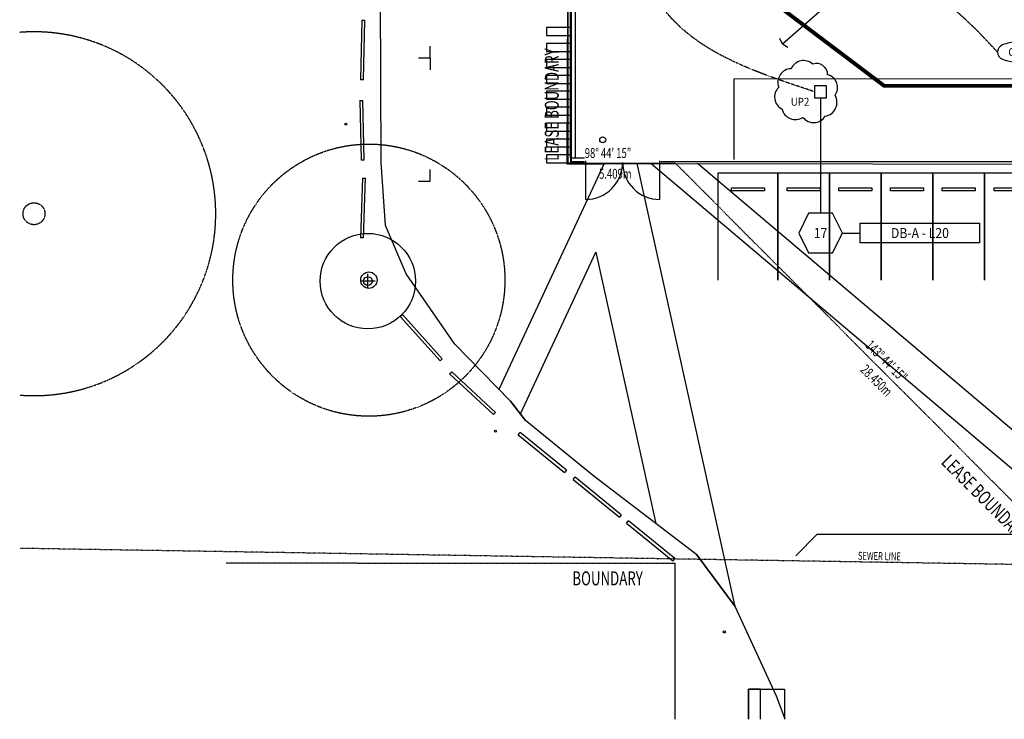
# Model space of a CAD drawing. Extents: x -27594 to 306164, y -27951 to 78096.
# Drawn here: x -27594 to 21945, y -27951 to 7225 of the extents above; entities that cross this region are included whole.
import ezdxf
from ezdxf.enums import TextEntityAlignment as Align

# ---------------------------------------------------------------- set-up
doc = ezdxf.new("R2010")
doc.units = 0
for name, pattern in [('EDG-DASH-3', [4.5, 3, -1.5]), ('X-2791-S$0$EDG-1DOT-2', [5, 2, -1.4, 0.2, -1.4]), ('X-2791-S$0$EDG-DASH-1', [2.25, 1.5, -0.75])]:
    doc.linetypes.add(name, pattern=pattern)
for name, color, linetype in [('LIT-CIRC', 6, 'CONTINUOUS'), ('LIT-FITT', 6, 'CONTINUOUS'), ('LIT-NEON', 5, 'CONTINUOUS'), ('LIT-SWITCH', 2, 'EDG-DASH-3'), ('NOT-REVIS', 3, 'CONTINUOUS'), ('SYM-050', 6, 'CONTINUOUS'), ('SYM-ATT', 2, 'CONTINUOUS'), ('SYM-TEXT', 7, 'CONTINUOUS'), ('X-2791-S$0$A-DETL-1', 31, 'X-2791-S$0$EDG-DASH-1'), ('X-2791-S$0$A-DETL-3', 11, 'CONTINUOUS'), ('X-2791-S$0$A-FLOR', 11, 'CONTINUOUS'), ('X-2791-S$0$A-GENM', 11, 'CONTINUOUS'), ('X-2791-S$0$A-WALL-1', 8, 'CONTINUOUS'), ('X-2791-S$0$C-PROP-LINE', 133, 'X-2791-S$0$EDG-1DOT-2'), ('X-2791-S$0$C-PROP-LINE-IDEN-1', 133, 'X-2791-S$0$EDG-1DOT-2'), ('X-2791-S$0$E-ELEC-FIXT', 11, 'CONTINUOUS'), ('X-2791-S$0$G-ANNO-TEXT-4', 31, 'CONTINUOUS'), ('X-2791-S$0$L-SITE', 11, 'CONTINUOUS'), ('X-2791-S$0$L-SITE-HDLN', 11, 'CONTINUOUS'), ('X-2791-S$0$LAND-LINES', 11, 'CONTINUOUS'), ('X-2791-S$0$STAY-TEXT', 31, 'CONTINUOUS'), ('X-XREF', 7, 'CONTINUOUS')]:
    doc.layers.add(name, color=color, linetype=linetype)
doc.styles.add('EDG', font='edg.shx', dxfattribs={"width": 0.9})
doc.styles.add('X-2791-S$0$EDG', font='edg.shx', dxfattribs={"width": 0.9})

# ---------------------------------------------------------------- blocks, each defined once
blk = doc.blocks.new('X-2791-S')
at = {"layer": 'X-2791-S$0$A-DETL-1'}
for p, q in [((-6936, 5294), (-6936, 5894)), ((-6936, 5294), (-7536, 5294)), ((-6936, 5294), (-6936, 4694)), ((-6936, -906), (-6936, -306)), ((-6936, -906), (-7536, -906))]:
    blk.add_line(p, q, dxfattribs=at)
for centre, radius in [((-10026, -5870), 6843), ((-26875, -2531), 551)]:
    blk.add_circle(centre, radius, dxfattribs=at)
for start, end in [(0, 94.506), (265.494, 0)]:
    blk.add_arc((-26875, -2531), 9146, start, end, dxfattribs=at)
at = {"layer": 'X-2791-S$0$A-DETL-3'}
blk.add_circle((-10026, -5870), 412, dxfattribs=at)
at = {"layer": 'X-2791-S$0$A-FLOR'}
for p, q in [((-9400, 52), (-9448, 10335)), ((-31, 7225), (-33, 6825)), ((118, 6825), (-1082, 6825)), ((-1082, 6825), (-1082, 6425)), ((-1082, 6425), (118, 6425)), ((118, 6025), (-1082, 6025)), ((-1082, 6025), (-1082, 5625)), ((-35, 6425), (-37, 6025)), ((-1082, 5625), (118, 5625)), ((-39, 5625), (-41, 5225)), ((118, 5225), (-1082, 5225)), ((-1082, 5225), (-1082, 4825)), ((-1082, 4825), (118, 4825)), ((-43, 4825), (-44, 4425)), ((118, 4425), (-1082, 4425)), ((-1082, 4425), (-1082, 4025)), ((-1082, 4025), (118, 4025)), ((-46, 4025), (-48, 3625)), ((118, 3625), (-1082, 3625)), ((-1082, 3625), (-1082, 3225)), ((-1082, 3225), (118, 3225)), ((-50, 3225), (-52, 2825)), ((118, 2825), (-1082, 2825)), ((-1082, 2825), (-1082, 2425)), ((-1082, 2425), (118, 2425)), ((118, 2025), (-1082, 2025)), ((-1082, 2025), (-1082, 1625)), ((-54, 2425), (-56, 2025)), ((-1082, 1625), (118, 1625)), ((-58, 1625), (-60, 1225)), ((118, 1225), (-1082, 1225)), ((-1082, 1225), (-1082, 825)), ((-1082, 825), (118, 825)), ((-62, 825), (-64, 425)), ((-9187, -3128), (-9400, 52)), ((118, 425), (-1082, 425)), ((-1082, 425), (-1082, 25)), ((-1082, 25), (118, 25)), ((-66, 25), (-66, -21)), ((118, 255), (118, 25)), ((828, 255), (118, 255)), ((118, 25), (828, 25)), ((1819, -2), (-3481, -11368)), ((-66, -21), (1811, -19)), ((8407, -22273), (3473, -4)), ((4186, -4), (24664, -17332)), ((25657, -16207), (6511, -7)), ((-8156, -5561), (-9187, -3128)), ((-2400, -12599), (1390, -4471)), ((1390, -4471), (4409, -18099)), ((-5705, -9082), (-8156, -5561)), ((-2903, -11962), (-5705, -9082)), ((-2903, -11962), (-2146, -12922)), ((1289, -15719), (-2146, -12922)), ((6477, -19675), (1289, -15719)), ((6477, -19675), (8407, -22273)), ((10490, -26791), (8407, -22273)), ((10928, -27951), (10490, -26791))]:
    blk.add_line(p, q, dxfattribs=at)
at = {"layer": 'X-2791-S$0$A-GENM'}
for p, q in [((-10383, 7202), (-10449, 4202)), ((-10383, 7202), (-10233, 7198)), ((-10299, 4199), (-10233, 7198)), ((-10299, 4199), (-10449, 4202)), ((-10484, 3158), (-10334, 3162)), ((-10484, 3158), (-10420, 159)), ((-10270, 162), (-10334, 3162)), ((-10468, 2409), (-10468, 2409)), ((-10270, 162), (-10420, 159)), ((-10348, -745), (-10439, -3744)), ((-10348, -745), (-10198, -750)), ((-10290, -3749), (-10198, -750)), ((-10290, -3749), (-10439, -3744)), ((-8449, -7690), (-8338, -7590)), ((-8449, -7690), (-6442, -9920)), ((-6331, -9819), (-8338, -7590)), ((-6331, -9819), (-6442, -9920)), ((-5961, -10587), (-5859, -10477)), ((-5961, -10587), (-3761, -12627)), ((-3659, -12517), (-5859, -10477)), ((-3659, -12517), (-3761, -12627)), ((-2508, -13653), (-2414, -13537)), ((-2508, -13653), (-181, -15546)), ((-87, -15430), (-2414, -13537)), ((-87, -15430), (-181, -15546)), ((251, -15898), (346, -15782)), ((2673, -17675), (346, -15782)), ((251, -15898), (2579, -17791)), ((2673, -17675), (2579, -17791)), ((2939, -18084), (3034, -17968)), ((2939, -18084), (5267, -19978)), ((5361, -19861), (3034, -17968)), ((5361, -19861), (5267, -19978))]:
    blk.add_line(p, q, dxfattribs=at)
at = {"layer": 'X-2791-S$0$A-WALL-1'}
for p, q in [((118, 255), (118, 52315)), ((348, 46278), (348, 255))]:
    blk.add_line(p, q, dxfattribs=at)
at = {"layer": 'X-2791-S$0$C-PROP-LINE'}
for p, q in [((0, 0), (63, 60960)), ((5409, -6), (0, 0)), ((25505, -20144), (5409, -6)), ((24304, -20197), (-27594, -19356)), ((5388, -20123), (-17206, -20103)), ((5380, -27951), (5388, -20123))]:
    blk.add_line(p, q, dxfattribs=at)
at = {"layer": 'X-2791-S$0$C-PROP-LINE-IDEN-1'}
blk.add_line((25505, -20144), (5409, -6), dxfattribs=at)
at = {"layer": 'X-2791-S$0$E-ELEC-FIXT'}
for centre in [(-11182, 1979), (-3653, -13458), (7858, -23560)]:
    blk.add_circle(centre, 50, dxfattribs=at)
at = {"layer": 'X-2791-S$0$L-SITE'}
for p, q in [((9080, -26435), (9080, -27951)), ((9680, -26435), (9080, -26435)), ((9680, -27951), (9680, -26435))]:
    blk.add_line(p, q, dxfattribs=at)
at = {"layer": 'X-2791-S$0$L-SITE-HDLN'}
for p, q in [((9080, -26435), (10880, -26435)), ((9080, -27951), (9080, -26435)), ((10880, -26435), (10880, -27951))]:
    blk.add_line(p, q, dxfattribs=at)
at = {"layer": 'X-2791-S$0$LAND-LINES', "ltscale": 0.3}
for p, q in [((0, 0), (63, 60960)), ((0, 0), (63, 60960)), ((5409, -6), (0, 0)), ((5409, -6), (0, 0)), ((5388, -20123), (-17206, -20103)), ((5380, -27950), (5388, -20123))]:
    blk.add_line(p, q, dxfattribs=at)
at = {"layer": 'X-2791-S$0$LAND-LINES'}
for p, q in [((168, 73), (168, 46351)), ((20166, 14245), (10781, 5987)), ((-13, 10830), (-66, -21)), ((-13, 10830), (-66, -21)), ((-9400, 52), (-9448, 10335)), ((-9400, 52), (-9448, 10335)), ((-10383, 7202), (-10449, 4202)), ((-10383, 7202), (-10449, 4202)), ((-10383, 7202), (-10233, 7198)), ((-10383, 7202), (-10233, 7198)), ((-10299, 4199), (-10233, 7198)), ((-10299, 4199), (-10233, 7198)), ((10781, 5987), (10655, 6282)), ((11051, 5831), (10781, 5987)), ((-10299, 4199), (-10449, 4202)), ((-10299, 4199), (-10449, 4202)), ((-10484, 3158), (-10334, 3162)), ((-10484, 3158), (-10334, 3162)), ((-10484, 3158), (-10420, 159)), ((-10484, 3158), (-10420, 159)), ((-10270, 162), (-10334, 3162)), ((-10270, 162), (-10334, 3162)), ((-10270, 162), (-10420, 159)), ((-10270, 162), (-10420, 159)), ((-9187, -3128), (-9400, 52)), ((-9187, -3128), (-9400, 52)), ((828, 73), (168, 73)), ((878, 125), (878, -1815)), ((4608, -1815), (4608, 125)), ((42638, 75), (4659, 75)), ((-66, -21), (8020, -12)), ((-66, -21), (8020, -12)), ((7552, -475), (7557, -475)), ((7552, -1112), (7552, -475)), ((7557, -475), (10552, -475)), ((8020, -12), (15329, -18)), ((8020, -12), (15329, -18)), ((10552, -475), (13152, -475)), ((10552, -5875), (10552, -475)), ((10552, -475), (10552, -5875)), ((13152, -475), (15752, -475)), ((13152, -5875), (13152, -475)), ((13152, -475), (13152, -5875)), ((15329, -18), (27343, -42)), ((15329, -18), (27343, -42)), ((15752, -475), (17365, -475)), ((15752, -5875), (15752, -475)), ((15752, -475), (15752, -5875)), ((17365, -475), (18352, -475)), ((18352, -475), (20952, -475)), ((18352, -2823), (18352, -475)), ((18352, -475), (18352, -2823)), ((20952, -475), (23552, -475)), ((20952, -3315), (20952, -475)), ((20952, -475), (20952, -3315)), ((-10348, -745), (-10439, -3744)), ((-10348, -745), (-10439, -3744)), ((-10348, -745), (-10198, -750)), ((-10348, -745), (-10198, -750)), ((-10290, -3749), (-10198, -750)), ((-10290, -3749), (-10198, -750)), ((7552, -5875), (7552, -1112)), ((8227, -1375), (8227, -1225)), ((8227, -1225), (9877, -1225)), ((9877, -1375), (8227, -1375)), ((9877, -1225), (9877, -1375)), ((11027, -1375), (11027, -1225)), ((11027, -1225), (12677, -1225)), ((12677, -1375), (11027, -1375)), ((12677, -1225), (12677, -1375)), ((13627, -1375), (13627, -1225)), ((13627, -1225), (15277, -1225)), ((15277, -1375), (13627, -1375)), ((15277, -1225), (15277, -1375)), ((16227, -1375), (16227, -1225)), ((16227, -1225), (17877, -1225)), ((17877, -1375), (16227, -1375)), ((17877, -1225), (17877, -1375)), ((18827, -1344), (18827, -1225)), ((18827, -1225), (20477, -1225)), ((18827, -1375), (18827, -1344)), ((18990, -1375), (18827, -1375)), ((20477, -1375), (18990, -1375)), ((20477, -1225), (20477, -1375)), ((21427, -1375), (21427, -1225)), ((21427, -1225), (21589, -1225)), ((21575, -1375), (21427, -1375)), ((23077, -1375), (21575, -1375)), ((21589, -1225), (23077, -1225)), ((18352, -5875), (18352, -2823)), ((18352, -2823), (18352, -5875)), ((-8156, -5561), (-9187, -3128)), ((-8156, -5561), (-9187, -3128)), ((20952, -5875), (20952, -3315)), ((20952, -3315), (20952, -5875)), ((-10290, -3749), (-10439, -3744)), ((-10290, -3749), (-10439, -3744)), ((-9701, -5920, -59), (-10451, -5920, -59)), ((-10076, -6295, -59), (-10076, -5545, -59)), ((-6792, -7521), (-8156, -5561)), ((-5705, -9082), (-8156, -5561)), ((-8449, -7690), (-8338, -7590)), ((-8449, -7690), (-6442, -9920)), ((-6331, -9819), (-8338, -7590)), ((-2903, -11962), (-5705, -9082)), ((-6331, -9819), (-6442, -9920)), ((-5961, -10587), (-5859, -10477)), ((-5961, -10587), (-3761, -12627)), ((-3659, -12517), (-5859, -10477)), ((-2146, -12922), (-2903, -11962)), ((-3659, -12517), (-3761, -12627)), ((1289, -15719), (-2146, -12922)), ((-2508, -13653), (-2414, -13537)), ((-2508, -13653), (-181, -15546)), ((-87, -15430), (-2414, -13537)), ((-87, -15430), (-181, -15546)), ((251, -15898), (346, -15782)), ((2673, -17675), (346, -15782)), ((6477, -19675), (1289, -15719)), ((251, -15898), (2579, -17791)), ((2673, -17675), (2579, -17791)), ((2939, -18084), (3034, -17968)), ((2939, -18084), (5267, -19978)), ((5361, -19861), (3034, -17968)), ((8407, -22273), (6477, -19675)), ((5361, -19861), (5267, -19978)), ((10490, -26791), (8407, -22273)), ((10928, -27950), (10490, -26791))]:
    blk.add_line(p, q, dxfattribs=at)
at = {"layer": 'X-2791-S$0$LAND-LINES', "ltscale": 0.003}
for p, q in [((8355, 4252), (24009, 4275)), ((8355, 195), (8355, 4252))]:
    blk.add_line(p, q, dxfattribs=at)
at = {"layer": 'X-2791-S$0$LAND-LINES', "ltscale": 0.0004}
for p, q in [((11457, -19729), (12537, -18639)), ((12537, -18639), (24443, -18639))]:
    blk.add_line(p, q, dxfattribs=at)
at = {"layer": 'X-2791-S$0$LAND-LINES'}
for centre, radius in [((1740, 1187), 150), ((-10076, -5920, -59), 225)]:
    blk.add_circle(centre, radius, dxfattribs=at)
at = {"layer": 'X-2791-S$0$LAND-LINES', "ltscale": 0.5}
blk.add_circle((-10076, -5920, -59), 2400, dxfattribs=at)
at = {"layer": 'X-2791-S$0$LAND-LINES'}
for centre, start, end in [((878, 50), 270, 0), ((4608, 50), 180, 270)]:
    blk.add_arc(centre, 1865, start, end, dxfattribs=at)
at = {"layer": 'X-2791-S$0$C-PROP-LINE-IDEN-1', "style": 'X-2791-S$0$EDG', "width": 0.7}
for s, rotation, p in [('98° 44\' 15"', 359.9403, (836, 273)), ('5.409m', 359.9403, (1556, -771)), ('143° 44\' 15"', 314.9403, (14921, -9197)), ('28.450m', 314.9403, (14669, -10421))]:
    blk.add_text(s, height=500, rotation=rotation, dxfattribs=at).set_placement(p)
at = {"layer": 'X-2791-S$0$G-ANNO-TEXT-4', "style": 'X-2791-S$0$EDG', "width": 0.7}
blk.add_text('SEWER LINE', height=400, rotation=359.0713, dxfattribs=at).set_placement((14577, -19926))
at = {"layer": 'X-2791-S$0$STAY-TEXT', "style": 'X-2791-S$0$EDG', "width": 0.7}
for rotation, p in [(90, (-473, 133)), (314.9403, (18724, -15069))]:
    blk.add_text('LEASE BOUNDARY', height=700, rotation=rotation, dxfattribs=at).set_placement(p)
blk.add_text('BOUNDARY', height=700, dxfattribs=at).set_placement((211, -21214))
blk = doc.blocks.new('REF-CHAN')
at = {"layer": 'SYM-050', "color": 0, "linetype": 'ByBlock'}
blk.add_lwpolyline([(-300, 500), (300, 500), (550, 0), (300, -500), (-300, -500), (-550, 0)], close=True, dxfattribs=at)
at = {"layer": 'SYM-ATT', "linetype": 'ByBlock', "style": 'EDG', "width": 0.9}
blk.add_attdef('EQUIP', (650, 100), '', height=200, dxfattribs=at)
blk.add_attdef('CHAN', text='', height=250, dxfattribs=at).set_placement((0, 0), align=Align.MIDDLE_CENTER)
at = {"layer": 'SYM-ATT', "color": 255, "linetype": 'ByBlock', "style": 'EDG', "width": 0.9}
for tag, flags in [('TYPE', 3), ('RATING', 3), ('MOUNT', 3), ('NAME', 3), ('ID', 9)]:
    blk.add_attdef(tag, (0, 0), '', height=200, dxfattribs=dict(at, flags=flags))
at = {"layer": 'SYM-TEXT', "color": 255, "linetype": 'ByBlock', "style": 'EDG', "width": 0.9, "flags": 3}
blk.add_attdef('TEXT', (0, 0), '', height=200, dxfattribs=at)
blk = doc.blocks.new('REF-CIRC')
at = {"layer": 'SYM-050', "color": 0, "linetype": 'ByBlock'}
blk.add_lwpolyline([(-1500, 250), (1500, 250), (1500, -250), (-1500, -250)], close=True, dxfattribs=at)
at = {"layer": 'SYM-ATT', "linetype": 'ByBlock', "style": 'EDG', "width": 0.9}
for tag, height, p in [('EQUIP', 200, (0, 450)), ('CHAN', 250, (0, 0))]:
    blk.add_attdef(tag, text='', height=height, dxfattribs=at).set_placement(p, align=Align.MIDDLE_CENTER)
at = {"layer": 'SYM-ATT', "color": 255, "linetype": 'ByBlock', "style": 'EDG', "width": 0.9}
for tag, flags in [('TYPE', 3), ('RATING', 3), ('MOUNT', 3), ('NAME', 3), ('ID', 9)]:
    blk.add_attdef(tag, (0, 0), '', height=200, dxfattribs=dict(at, flags=flags))
at = {"layer": 'SYM-TEXT', "color": 255, "linetype": 'ByBlock', "style": 'EDG', "width": 0.9, "flags": 3}
blk.add_attdef('TEXT', (0, 0), '', height=200, dxfattribs=at)
blk = doc.blocks.new('LIT-STRIP')
at = {"layer": 'SYM-050', "color": 0, "linetype": 'ByBlock'}
blk.add_lwpolyline([(0, -250, 0.002008), (9, -250, 0.082467), (371, -181, 0.288813), (500, 0, 0.288813), (371, 181, 0.082467), (9, 250, 0.002008), (0, 250, 0.002008), (-9, 250, 0.082467), (-371, 181, 0.288813), (-500, 0, 0.288813), (-371, -181, 0.082467), (-9, -250, 0.002008)], format="xyb", close=True, dxfattribs=at)
at = {"layer": 'SYM-ATT', "linetype": 'ByBlock', "style": 'EDG', "width": 0.9}
for tag, p in [('CHAN', (-200, 600)), ('MOUNT', (-200, 300))]:
    blk.add_attdef(tag, p, '', height=200, dxfattribs=at)
at = {"layer": 'SYM-ATT', "color": 255, "linetype": 'ByBlock', "style": 'EDG', "width": 0.9}
for tag, flags in [('RATING', 3), ('EQUIP', 3), ('NAME', 3), ('ID', 9)]:
    blk.add_attdef(tag, (0, 0), '', height=200, dxfattribs=dict(at, flags=flags))
at = {"layer": 'SYM-TEXT', "color": 2, "linetype": 'ByBlock', "style": 'EDG', "width": 0.9}
blk.add_attdef('TYPE', text='', height=200, dxfattribs=at).set_placement((0, 0), align=Align.MIDDLE_CENTER)
at = {"layer": 'SYM-TEXT', "color": 255, "linetype": 'ByBlock', "style": 'EDG', "width": 0.9, "flags": 3}
blk.add_attdef('TEXT', (0, 0), '', height=200, dxfattribs=at)
blk = doc.blocks.new('lit-down-sq')
at = {"layer": 'SYM-050', "color": 0, "linetype": 'ByBlock'}
blk.add_lwpolyline([(-150, -150), (150, -150), (150, 150), (-150, 150)], close=True, dxfattribs=at)
at = {"layer": 'SYM-ATT', "linetype": 'ByBlock', "style": 'EDG', "width": 0.9}
for tag, p in [('MOUNT', (250, 450)), ('TYPE', (250, 150))]:
    blk.add_attdef(tag, p, '', height=200, dxfattribs=at)
at = {"layer": 'SYM-ATT', "color": 255, "linetype": 'ByBlock', "style": 'EDG', "width": 0.9}
for tag, flags in [('CHAN', 3), ('RATING', 3), ('EQUIP', 3), ('NAME', 3), ('ID', 9)]:
    blk.add_attdef(tag, (0, 0), '', height=200, dxfattribs=dict(at, flags=flags))
at = {"layer": 'SYM-TEXT', "color": 255, "linetype": 'ByBlock', "style": 'EDG', "width": 0.9, "flags": 3}
blk.add_attdef('TEXT', (0, 0), '', height=200, dxfattribs=at)

msp = doc.modelspace()

# ---------------------------------------------------------------- linework, layer by layer
at = {"layer": 'LIT-CIRC'}
for points in [[(12700, 3300), (12700, -2500)], [(13800, -3500), (14700, -3500)]]:
    msp.add_lwpolyline(points, dxfattribs=at)
at = {"layer": 'LIT-NEON', "const_width": 200}
msp.add_lwpolyline([(15000, 39000), (18900, 31100), (7200, 25300), (3700, 13100), (15900, 3900), (30100, 3900), (42600, 13100), (40900, 25300), (27100, 31100), (29000, 39000)], dxfattribs=at)
at = {"layer": 'LIT-SWITCH'}
for points in [[(12400, 3600), (5200, 7300), (2400, 12800)], [(21600, 5600), (17700, 8800), (12200, 9200)]]:
    msp.add_spline(points, degree=3, dxfattribs=at)
at = {"layer": 'NOT-REVIS'}
msp.add_lwpolyline([(12307, 4986, 0.520567), (11226, 4761, 0.520567), (11226, 4761, 0.520567), (10596, 3830, 0.520567), (10596, 3830, 0.520567), (10761, 2735, 0.520567), (10761, 2735, 0.520567), (11812, 2315, 0.520567), (11812, 2315, 0.520567), (12938, 2375, 0.520567), (12938, 2375, 0.520567), (13433, 3425, 0.520567), (13433, 3425, 0.520567), (13058, 4461, 0.520567), (13058, 4461, 0.520567)], format="xyb", close=True, dxfattribs=at)

# ---------------------------------------------------------------- block references
at = {"layer": 'LIT-CIRC'}
ref = msp.add_blockref('REF-CHAN', (12700, -3500), dxfattribs=dict(at, xscale=-2, yscale=2, zscale=2))
ref.add_attrib('CHAN', '17', dxfattribs={"layer": 'SYM-ATT', "linetype": 'ByBlock', "height": 500, "style": 'EDG', "width": 0.9}).set_placement((12700, -3500), align=Align.MIDDLE_CENTER)
at = {"layer": 'LIT-CIRC', "xscale": 2, "yscale": 2, "zscale": 2}
msp.add_blockref('REF-CIRC', (17700, -3500), dxfattribs=at).add_auto_attribs({'CHAN': 'DB-A - L20'})
at = {"layer": 'LIT-FITT', "color": 6, "xscale": 2, "yscale": 2, "zscale": 2}
msp.add_blockref('LIT-STRIP', (22600, 5600), dxfattribs=at).add_auto_attribs({'TYPE': 'CAT'})
at = {"layer": 'LIT-FITT'}
ref = msp.add_blockref('lit-down-sq', (12700, 3600), dxfattribs=dict(at, xscale=2, yscale=2, zscale=2))
ref.add_attrib('TYPE', 'UP2', (11200, 2900), dxfattribs={"layer": 'SYM-ATT', "linetype": 'ByBlock', "height": 400, "style": 'EDG', "width": 0.9})
at = {"layer": 'X-XREF'}
msp.add_blockref('X-2791-S', (0, 0), dxfattribs=at)

doc.saveas('drawing.dxf')
